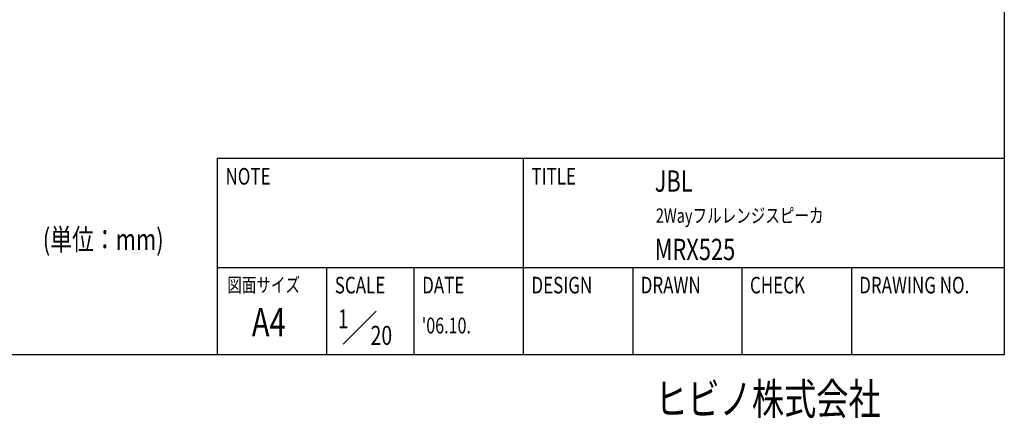
# Model space of a CAD drawing. Extents: x -399 to 3201, y -1452 to 3907.
# Drawn here: x 948 to 3201, y -1438 to -526 of the extents above; entities that cross this region are included whole.
import ezdxf
from ezdxf.enums import TextEntityAlignment as Align

# ---------------------------------------------------------------- set-up
doc = ezdxf.new("R2010")
doc.units = 0
doc.header["$LTSCALE"] = 101.6
for name, color, linetype in [('DATA', 7, 'CONTINUOUS'), ('DIMNSIONS', 7, 'CONTINUOUS'), ('HIBINO-BASE', 7, 'CONTINUOUS')]:
    doc.layers.add(name, color=color, linetype=linetype)
doc.styles.get("Standard").update_dxf_attribs({"font": 'txt', "bigfont": 'BIGFONT.SHX'})

msp = doc.modelspace()

# ---------------------------------------------------------------- linework, layer by layer
at = {"layer": 'HIBINO-BASE', "color": 7, "linetype": 'CONTINUOUS'}
for p, q in [((3200.7, 3907.1), (3200.7, -1292.9)), ((1400.7, -842.9), (3200.7, -842.9)), ((1400.7, -1292.9), (1400.7, -842.9)), ((2100.7, -1292.9), (2100.7, -842.9)), ((1400.7, -1092.9), (3200.7, -1092.9)), ((1650.7, -1292.9), (1650.7, -1092.9)), ((1850.7, -1292.9), (1850.7, -1092.9)), ((2350.7, -1092.9), (2350.7, -1292.9)), ((2600.7, -1292.9), (2600.7, -1092.9)), ((2850.7, -1092.9), (2850.7, -1292.9)), ((1688.2, -1267.9), (1763.2, -1192.9)), ((3200.7, -1292.9), (-399.3, -1292.9))]:
    msp.add_line(p, q, dxfattribs=at)

# ---------------------------------------------------------------- texts
at = {"layer": 'DATA', "color": 7, "width": 0.75}
for s, height, p in [('JBL', 48.87, (2400.7, -870.8)), ('2Wayフルレンジスピーカ', 32.577, (2403.3, -958)), ('MRX525', 48.87, (2400.7, -1027.2))]:
    msp.add_text(s, height=height, dxfattribs=at).set_placement(p, align=Align.TOP_LEFT)
at = {"layer": 'DIMNSIONS', "color": 7, "width": 0.75}
msp.add_text('(単位：mm)', height=48.87, dxfattribs=at).set_placement((1000.7, -1004.4), align=Align.TOP_LEFT)
at = {"layer": 'HIBINO-BASE', "color": 7, "width": 0.75}
for s, height, p in [('NOTE', 38.01, (1418.7, -865.4)), ('TITLE', 38.01, (2118.7, -865.4)), ('図面サイズ', 32.58, (1422.7, -1116.5)), ('SCALE', 38.01, (1668.7, -1114.2)), ('DATE', 38.01, (1868.7, -1114.2)), ('DESIGN', 38.01, (2118.7, -1114.2)), ('DRAWN', 38.01, (2368.7, -1114.2)), ('CHECK', 38.01, (2618.7, -1114.2)), ('DRAWING NO.', 38.006, (2868.7, -1114.2)), ('A4', 65.15, (1478.9, -1185.4)), ('1', 43.4, (1675.7, -1188.9)), ("'06.10.", 36, (1867.8, -1207.7)), ('20', 43.44, (1750.7, -1226.4)), ('ヒビノ株式会社', 72, (2402.1, -1357.5))]:
    msp.add_text(s, height=height, dxfattribs=at).set_placement(p, align=Align.TOP_LEFT)

doc.saveas('drawing.dxf')
